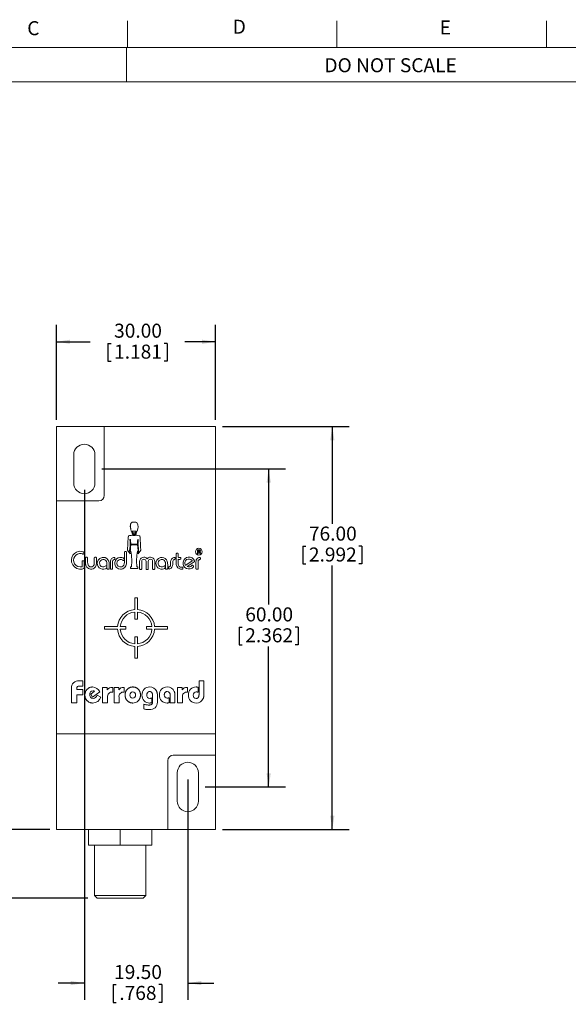
# Model space of a CAD drawing. Units: millimetres. Extents: x 6 to 418, y 7 to 291.
# Drawn here: x 109 to 212, y 105 to 291 of the extents above; entities that cross this region are included whole.
import ezdxf

# ---------------------------------------------------------------- set-up
doc = ezdxf.new("R2010")
doc.units = ezdxf.units.MM
doc.layers.add('FORMATE', color=8, linetype='Continuous', lineweight=15)
doc.layers.add('ROCKWELL', color=1, linetype='Continuous')
doc.styles.add('SLDTEXTSTYLE0', font='TXT', dxfattribs={"width": 0.605})
doc.styles.add('SLDTEXTSTYLE5', font='TXT', dxfattribs={"width": 0.5445})
doc.dimstyles.new('SLDDIMSTYLE0', dxfattribs={"dimtxt": 2.568319, "dimasz": 2.568319, "dimexe": 0, "dimexo": 0.0625, "dimgap": 0.64208, "dimtad": 0, "dimtih": 1, "dimtoh": 1, "dimzin": 4, "dimdsep": 46, "dimtxsty": 'SLDTEXTSTYLE0', "dimsah": 1, "dimcen": 0.09, "dimadec": 0, "dimazin": 0, "dimtfac": 1, "dimtofl": 0, "dimtmove": 0, "dimatfit": 3, "dimfxl": 1, "dimtolj": 1, "dimtzin": 12, "dimarcsym": 0})

# ---------------------------------------------------------------- blocks, each defined once
blk = doc.blocks.new('*D2')
at = {"layer": 'ROCKWELL', "color": 236}
for p, q in [((124.41, 206.43), (159.07, 206.43)), ((155.89, 206.43), (155.89, 180.85)), ((150.31, 176.61), (150.31, 173.25)), ((150.31, 176.61), (150.9, 176.61)), ((161.48, 176.61), (160.89, 176.61)), ((161.48, 176.61), (161.48, 173.25)), ((150.31, 173.25), (150.9, 173.25)), ((155.89, 146.43), (155.89, 172.96)), ((161.48, 173.25), (160.89, 173.25)), ((143.91, 146.43), (159.07, 146.43))]:
    blk.add_line(p, q, dxfattribs=at)
for points in [[(155.89, 206.43), (155.5, 203.86), (156.29, 203.86)], [(155.89, 146.43), (156.29, 149), (155.5, 149)]]:
    blk.add_solid(points, dxfattribs=at)
at = {"layer": 'ROCKWELL', "color": 236, "char_height": 2.646, "attachment_point": 1, "style": 'SLDTEXTSTYLE0'}
for s, insert in [('60.00', (151.48, 180.31)), ('2.362', (151.48, 176.37))]:
    blk.add_mtext(s, dxfattribs=dict(at, insert=insert))
blk = doc.blocks.new('*D3')
at = {"layer": 'ROCKWELL', "color": 236}
for p, q in [((147.16, 214.43), (171.07, 214.43)), ((167.89, 214.43), (167.89, 196.09)), ((162.31, 191.85), (162.31, 188.5)), ((162.31, 191.85), (162.9, 191.85)), ((173.48, 191.85), (172.89, 191.85)), ((173.48, 191.85), (173.48, 188.5)), ((162.31, 188.5), (162.9, 188.5)), ((167.89, 138.43), (167.89, 188.2)), ((173.48, 188.5), (172.89, 188.5)), ((147.16, 138.43), (171.07, 138.43))]:
    blk.add_line(p, q, dxfattribs=at)
for points in [[(167.89, 214.43), (167.5, 211.86), (168.29, 211.86)], [(167.89, 138.43), (168.29, 141), (167.5, 141)]]:
    blk.add_solid(points, dxfattribs=at)
at = {"layer": 'ROCKWELL', "color": 236, "char_height": 2.646, "attachment_point": 1, "style": 'SLDTEXTSTYLE0'}
for s, insert in [('76.00', (163.48, 195.56)), ('2.992', (163.48, 191.61))]:
    blk.add_mtext(s, dxfattribs=dict(at, insert=insert))
blk = doc.blocks.new('*D4')
at = {"layer": 'ROCKWELL', "color": 236}
for p, q in [((115.89, 215.7), (115.89, 233.6)), ((145.89, 215.7), (145.89, 233.6)), ((115.89, 230.43), (122.23, 230.43)), ((145.89, 230.43), (140.09, 230.43)), ((125.58, 230.13), (125.58, 226.78)), ((125.58, 230.13), (126.17, 230.13)), ((136.74, 230.13), (136.16, 230.13)), ((136.74, 230.13), (136.74, 226.78)), ((125.58, 226.78), (126.17, 226.78)), ((136.74, 226.78), (136.16, 226.78))]:
    blk.add_line(p, q, dxfattribs=at)
for points in [[(115.89, 230.43), (118.46, 230.03), (118.46, 230.82)], [(145.89, 230.43), (143.32, 230.82), (143.32, 230.03)]]:
    blk.add_solid(points, dxfattribs=at)
at = {"layer": 'ROCKWELL', "color": 236, "char_height": 2.646, "attachment_point": 1, "style": 'SLDTEXTSTYLE0'}
for s, insert in [('30.00', (126.75, 233.84)), ('1.181', (126.75, 229.89))]:
    blk.add_mtext(s, dxfattribs=dict(at, insert=insert))
blk = doc.blocks.new('*D5')
at = {"layer": 'ROCKWELL', "color": 236}
for p, q in [((121.14, 202.48), (121.14, 106.25)), ((140.64, 147.83), (140.64, 106.25)), ((121.14, 109.43), (116.2, 109.43)), ((126.56, 109.13), (126.56, 105.78)), ((126.56, 109.13), (127.14, 109.13)), ((135.76, 109.13), (135.18, 109.13)), ((135.76, 109.13), (135.76, 105.78)), ((140.64, 109.43), (145.58, 109.43)), ((126.56, 105.78), (127.14, 105.78)), ((135.76, 105.78), (135.18, 105.78))]:
    blk.add_line(p, q, dxfattribs=at)
for points in [[(121.14, 109.43), (118.57, 109.82), (118.57, 109.03)], [(140.64, 109.43), (143.21, 109.03), (143.21, 109.82)]]:
    blk.add_solid(points, dxfattribs=at)
at = {"layer": 'ROCKWELL', "color": 236, "char_height": 2.646, "attachment_point": 1, "style": 'SLDTEXTSTYLE0'}
for s, insert in [('19.50', (126.75, 112.84)), ('.768', (127.73, 108.89))]:
    blk.add_mtext(s, dxfattribs=dict(at, insert=insert))
blk = doc.blocks.new('*D6')
at = {"layer": 'ROCKWELL', "color": 236}
for p, q in [((99.89, 138.43), (99.89, 143.37)), ((114.62, 138.43), (96.72, 138.43)), ((95.29, 131.2), (95.29, 127.85)), ((95.29, 131.2), (95.88, 131.2)), ((104.5, 131.2), (103.91, 131.2)), ((104.5, 131.2), (104.5, 127.85)), ((95.29, 127.85), (95.88, 127.85)), ((104.5, 127.85), (103.91, 127.85)), ((121.78, 125.43), (96.72, 125.43)), ((99.89, 125.43), (99.89, 120.49))]:
    blk.add_line(p, q, dxfattribs=at)
for points in [[(99.89, 138.43), (100.29, 141), (99.5, 141)], [(99.89, 125.43), (99.5, 122.86), (100.29, 122.86)]]:
    blk.add_solid(points, dxfattribs=at)
at = {"layer": 'ROCKWELL', "color": 236, "char_height": 2.646, "attachment_point": 1, "style": 'SLDTEXTSTYLE0'}
for s, insert in [('13.00', (95.48, 134.91)), ('.512', (96.46, 130.96))]:
    blk.add_mtext(s, dxfattribs=dict(at, insert=insert))

msp = doc.modelspace()

# ---------------------------------------------------------------- linework, layer by layer
at = {"color": 7, "linetype": 'Continuous', "lineweight": 15}
for p, q in [((124.893, 214.428), (115.893, 214.428)), ((115.893, 214.428), (115.893, 200.428)), ((124.893, 214.428), (124.893, 201.428)), ((124.893, 214.428), (145.893, 214.428)), ((145.893, 156.428), (145.893, 214.428)), ((119.143, 203.753), (119.143, 209.103)), ((123.143, 209.103), (123.143, 203.753)), ((123.893, 200.428), (115.893, 200.428)), ((115.893, 156.428), (115.893, 200.428)), ((130.867, 196.402), (130.199, 196.402)), ((131.033, 196.298), (130.867, 196.402)), ((129.386, 193.649), (129.26, 191.125)), ((129.991, 194.712), (130.032, 194.712)), ((130.095, 193.962), (130.095, 193.931)), ((130.144, 194.293), (130.192, 194.142)), ((130.919, 194.716), (130.147, 194.716)), ((130.877, 194.15), (130.935, 194.314)), ((130.95, 193.962), (130.95, 193.931)), ((131.033, 194.712), (131.075, 194.712)), ((129.26, 191.125), (129.286, 191.125)), ((129.761, 190.436), (129.286, 191.125)), ((129.642, 191.125), (129.678, 191.125)), ((129.642, 191.125), (129.761, 190.436)), ((129.886, 190.921), (129.782, 190.921)), ((129.886, 190.921), (129.886, 190.874)), ((131.179, 190.921), (131.284, 190.921)), ((131.179, 190.921), (131.179, 190.874)), ((131.284, 190.436), (131.758, 191.125)), ((131.379, 191.125), (131.284, 190.436)), ((131.367, 191.125), (131.379, 191.125)), ((131.758, 191.125), (131.784, 191.125)), ((142.857, 191.186), (142.446, 191.186)), ((142.446, 191.186), (142.446, 190.414)), ((142.446, 190.414), (142.6, 190.414)), ((142.6, 191.057), (142.6, 190.851)), ((142.78, 191.057), (142.6, 191.057)), ((142.6, 190.851), (142.78, 190.851)), ((142.6, 190.414), (142.6, 190.723)), ((142.6, 190.723), (142.79, 190.723)), ((142.873, 190.658), (142.921, 190.414)), ((142.921, 190.414), (143.144, 190.414)), ((143.093, 190.455), (143.044, 190.704)), ((143.144, 190.43), (143.093, 190.455)), ((143.144, 190.414), (143.144, 190.43)), ((131.556, 187.589), (131.556, 188.978)), ((131.949, 187.589), (131.949, 188.978)), ((132.78, 187.589), (132.78, 188.978)), ((133.187, 187.589), (133.187, 188.978)), ((134.019, 187.589), (134.019, 188.978)), ((134.411, 187.589), (134.411, 188.978)), ((141.439, 189.067), (140.266, 188.292)), ((141.854, 188.922), (140.538, 188.022)), ((141.708, 188.14), (141.607, 188.225)), ((131.054, 187.621), (130.012, 187.621)), ((131.846, 187.486), (131.659, 187.486)), ((133.084, 187.486), (132.883, 187.486)), ((134.309, 187.486), (134.122, 187.486)), ((131.143, 182.116), (130.643, 182.116)), ((130.643, 179.919), (130.643, 182.116)), ((131.143, 179.919), (131.143, 182.116)), ((130.643, 179.417), (130.643, 178.116)), ((131.143, 179.417), (131.143, 178.116)), ((127.401, 176.678), (124.954, 176.678)), ((124.954, 176.178), (124.954, 176.678)), ((128.954, 176.678), (127.903, 176.678)), ((128.954, 176.178), (128.954, 176.678)), ((131.143, 178.116), (130.643, 178.116)), ((132.831, 176.178), (132.831, 176.678)), ((133.882, 176.678), (132.831, 176.678)), ((134.384, 176.678), (136.831, 176.678)), ((136.831, 176.178), (136.831, 176.678)), ((127.401, 176.178), (124.954, 176.178)), ((128.954, 176.178), (127.903, 176.178)), ((131.143, 174.739), (130.643, 174.739)), ((130.643, 174.739), (130.643, 173.438)), ((131.143, 174.739), (131.143, 173.438)), ((133.882, 176.178), (132.831, 176.178)), ((134.384, 176.178), (136.831, 176.178)), ((130.643, 172.937), (130.643, 170.739)), ((131.143, 172.937), (131.143, 170.739)), ((131.143, 170.739), (130.643, 170.739)), ((120.132, 166.43), (120.859, 166.43)), ((120.859, 165.457), (120.149, 165.457)), ((120.859, 166.43), (120.859, 165.457)), ((142.757, 163.828), (142.757, 166.43)), ((142.757, 166.43), (143.676, 166.43)), ((143.676, 166.43), (143.676, 164.014)), ((118.696, 162.321), (118.696, 165.066)), ((119.723, 165.06), (119.723, 164.808)), ((119.723, 164.808), (120.859, 164.808)), ((119.723, 163.835), (119.723, 162.321)), ((120.859, 163.835), (119.723, 163.835)), ((120.859, 164.808), (120.859, 163.835)), ((122.373, 163.939), (123.076, 164.49)), ((122.698, 163.396), (122.373, 163.939)), ((124.049, 164.38), (122.698, 163.396)), ((123.573, 163.727), (124.265, 163.39)), ((124.59, 165.186), (125.461, 165.186)), ((124.59, 162.321), (124.59, 165.186)), ((125.461, 165.186), (125.461, 164.758)), ((126.373, 165.186), (126.482, 165.186)), ((126.482, 164.321), (126.442, 164.321)), ((126.482, 165.186), (126.482, 164.321)), ((126.752, 165.186), (127.624, 165.186)), ((126.752, 162.321), (126.752, 165.186)), ((127.624, 165.186), (127.624, 164.758)), ((128.536, 165.186), (128.645, 165.186)), ((128.645, 164.321), (128.605, 164.321)), ((128.645, 165.186), (128.645, 164.321)), ((133.998, 162.587), (133.998, 163.704)), ((134.917, 163.508), (134.917, 162.436)), ((137.296, 162.321), (137.296, 163.734)), ((138.215, 163.546), (138.215, 162.321)), ((138.702, 165.186), (139.574, 165.186)), ((138.702, 162.321), (138.702, 165.186)), ((139.574, 165.186), (139.574, 164.758)), ((140.485, 165.186), (140.594, 165.186)), ((140.594, 164.321), (140.555, 164.321)), ((140.594, 165.186), (140.594, 164.321)), ((142.595, 165.249), (142.595, 164.298)), ((119.723, 162.321), (118.696, 162.321)), ((125.509, 162.321), (124.59, 162.321)), ((125.509, 163.399), (125.509, 162.321)), ((127.672, 162.321), (126.752, 162.321)), ((127.672, 163.399), (127.672, 162.321)), ((132.376, 161.154), (132.376, 162.05)), ((133.836, 163.219), (133.836, 162.311)), ((137.134, 163.269), (137.134, 162.327)), ((138.215, 162.321), (137.296, 162.321)), ((139.621, 162.321), (138.702, 162.321)), ((139.621, 163.399), (139.621, 162.321)), ((115.893, 156.428), (115.893, 138.428)), ((115.893, 156.428), (145.893, 156.428)), ((145.893, 152.428), (145.893, 156.428)), ((145.893, 152.428), (137.893, 152.428)), ((145.893, 138.428), (145.893, 152.428)), ((136.893, 151.428), (136.893, 138.428)), ((138.643, 149.103), (138.643, 143.753)), ((142.643, 143.753), (142.643, 149.103)), ((115.893, 138.428), (136.893, 138.428)), ((121.893, 135.428), (121.893, 138.428)), ((127.893, 135.428), (127.893, 138.428)), ((133.893, 135.428), (133.893, 138.428)), ((136.893, 138.428), (145.893, 138.428)), ((127.893, 135.428), (121.893, 135.428)), ((123.052, 135.428), (123.052, 125.928)), ((133.893, 135.428), (127.893, 135.428)), ((132.733, 125.928), (132.733, 135.428)), ((123.052, 125.928), (123.552, 125.428)), ((123.052, 125.928), (132.733, 125.928)), ((132.233, 125.428), (123.552, 125.428)), ((132.233, 125.428), (132.733, 125.928))]:
    msp.add_line(p, q, dxfattribs=at)
at = {"color": 7, "linetype": 'Continuous', "lineweight": 15, "flags": 128}
for points in [[(119.302, 188.551), (119.569, 188.234), (119.934, 188.022), (120.354, 187.94), (120.563, 187.962), (120.625, 187.969), (120.671, 187.976), (120.688, 187.985), (120.691, 187.989), (120.694, 187.994), (120.697, 188.002), (120.698, 188.066), (120.697, 188.129), (120.697, 188.232), (120.697, 188.417), (120.697, 188.749), (120.697, 188.89), (120.698, 188.926), (120.696, 188.968), (120.729, 189.047), (120.815, 189.093), (120.869, 189.094), (120.907, 189.094), (120.949, 189.094), (120.969, 189.094), (121, 189.093), (121.044, 189.08), (121.086, 189.045), (121.111, 188.996), (121.12, 188.957), (121.117, 188.916), (121.117, 188.74), (121.117, 188.601), (121.117, 188.353), (121.117, 187.911), (121.116, 187.78), (121.106, 187.727), (121.072, 187.676), (121.025, 187.638), (120.986, 187.621), (120.737, 187.551), (120.479, 187.522), (120.217, 187.53), (119.712, 187.666), (119.27, 187.944), (118.939, 188.343), (118.731, 188.82), (118.697, 189.289), (118.786, 189.742), (118.997, 190.155), (119.311, 190.498), (119.634, 190.709), (119.998, 190.848), (120.31, 190.89), (120.609, 190.875), (120.866, 190.821), (120.935, 190.807), (120.963, 190.791), (120.994, 190.761), (121.022, 190.723), (121.043, 190.656), (121.039, 190.609), (121.04, 190.568), (121.041, 190.506), (121.042, 190.494), (121.038, 190.471), (121.026, 190.438), (121.005, 190.404), (120.974, 190.38), (120.93, 190.367), (120.892, 190.371), (120.867, 190.379), (120.853, 190.384), (120.795, 190.405), (120.569, 190.458), (120.208, 190.455), (119.868, 190.362), (119.557, 190.174), (119.327, 189.903), (119.177, 189.583), (119.115, 189.233), (119.153, 188.876), (119.302, 188.551)], [(121.914, 188.166), (122.031, 188.067), (122.168, 187.984), (122.333, 187.948), (122.481, 187.954), (122.641, 187.989), (122.772, 188.08), (122.881, 188.197), (122.966, 188.324), (123, 188.51), (123.013, 188.696), (123.011, 189.009), (123.012, 189.363), (123.011, 189.539), (123.01, 189.63), (123.021, 189.671), (123.049, 189.721), (123.096, 189.752), (123.143, 189.762), (123.202, 189.762), (123.262, 189.763), (123.29, 189.764), (123.347, 189.751), (123.38, 189.733), (123.406, 189.705), (123.423, 189.671), (123.431, 189.64), (123.432, 189.524), (123.432, 189.413), (123.432, 189.239), (123.432, 188.927), (123.432, 188.612), (123.387, 188.282), (123.239, 187.983), (123.006, 187.736), (122.792, 187.609), (122.551, 187.548), (122.293, 187.534), (121.926, 187.646), (121.627, 187.88), (121.426, 188.248), (121.365, 188.658), (121.366, 189.281), (121.366, 189.517), (121.367, 189.578), (121.366, 189.636), (121.372, 189.667), (121.386, 189.702), (121.411, 189.731), (121.445, 189.75), (121.489, 189.762), (121.515, 189.765), (121.531, 189.763), (121.587, 189.76), (121.667, 189.758), (121.699, 189.742), (121.731, 189.715), (121.752, 189.68), (121.76, 189.645), (121.76, 189.581), (121.76, 189.345), (121.761, 188.925), (121.769, 188.516), (121.914, 188.166)], [(123.741, 189.22), (124.067, 189.545), (124.484, 189.732), (124.797, 189.751), (125.09, 189.693), (125.359, 189.529), (125.586, 189.31), (125.749, 189.045), (125.813, 188.748), (125.824, 188.306), (125.823, 187.87), (125.823, 187.724), (125.823, 187.651), (125.822, 187.629), (125.815, 187.602), (125.799, 187.576), (125.763, 187.543), (125.725, 187.521), (125.653, 187.517), (125.598, 187.516), (125.57, 187.517), (125.545, 187.516), (125.494, 187.523), (125.438, 187.566), (125.405, 187.622), (125.4, 187.662), (125.404, 187.691), (125.403, 187.773), (125.403, 187.936), (125.403, 188.263), (125.404, 188.52), (125.381, 188.77), (125.313, 188.983), (125.191, 189.15), (125.027, 189.266), (124.889, 189.319), (124.727, 189.359), (124.595, 189.34), (124.441, 189.3), (124.23, 189.183), (124.078, 188.977), (124.012, 188.722), (124.026, 188.456), (124.137, 188.22), (124.333, 188.044), (124.575, 187.958), (124.837, 187.97), (125.082, 188.062), (125.172, 188.125), (125.186, 188.134), (125.198, 188.143), (125.226, 188.154), (125.262, 188.154), (125.293, 188.145), (125.314, 188.13), (125.34, 188.098), (125.358, 188.065), (125.361, 187.995), (125.36, 187.941), (125.361, 187.856), (125.358, 187.806), (125.335, 187.745), (125.292, 187.694), (125.246, 187.669), (125.114, 187.609), (124.815, 187.535), (124.505, 187.541), (124.203, 187.632), (123.955, 187.804), (123.765, 188.047), (123.627, 188.328), (123.58, 188.63), (123.624, 188.936), (123.741, 189.22)], [(126.046, 188.928), (126.064, 189.112), (126.106, 189.295), (126.188, 189.425), (126.284, 189.542), (126.387, 189.614), (126.486, 189.68), (126.618, 189.727), (126.732, 189.748), (126.765, 189.749), (126.803, 189.742), (126.838, 189.719), (126.861, 189.683), (126.875, 189.646), (126.88, 189.62), (126.878, 189.537), (126.878, 189.492), (126.86, 189.412), (126.801, 189.362), (126.772, 189.352), (126.744, 189.343), (126.639, 189.296), (126.553, 189.231), (126.488, 189.144), (126.472, 189.03), (126.466, 188.518), (126.466, 187.899), (126.466, 187.783), (126.466, 187.667), (126.467, 187.639), (126.459, 187.604), (126.432, 187.564), (126.404, 187.538), (126.374, 187.522), (126.346, 187.517), (126.322, 187.517), (126.206, 187.517), (126.182, 187.514), (126.147, 187.522), (126.098, 187.547), (126.062, 187.589), (126.045, 187.67), (126.047, 187.707), (126.046, 187.883), (126.046, 188.231), (126.047, 188.58), (126.046, 188.928)], [(127.526, 189.185), (127.415, 189.07), (127.317, 188.92), (127.269, 188.649), (127.293, 188.473), (127.34, 188.32), (127.523, 188.115), (127.836, 187.961), (128.193, 187.974), (128.415, 188.101), (128.584, 188.3), (128.671, 188.548), (128.696, 188.813), (128.695, 189.966), (128.695, 190.395), (128.695, 190.583), (128.695, 190.657), (128.7, 190.751), (128.719, 190.788), (128.751, 190.82), (128.791, 190.837), (128.822, 190.844), (128.886, 190.842), (128.949, 190.843), (128.974, 190.841), (129.01, 190.833), (129.045, 190.812), (129.072, 190.779), (129.089, 190.665), (129.09, 190.582), (129.089, 190.458), (129.09, 190.234), (129.09, 189.834), (129.09, 188.926), (129.091, 188.546), (128.969, 188.146), (128.847, 187.967), (128.686, 187.792), (128.545, 187.694), (128.389, 187.595), (128.167, 187.541), (127.94, 187.524), (127.595, 187.581), (127.386, 187.696), (127.208, 187.82), (127.076, 187.957), (126.988, 188.118), (126.866, 188.455), (126.865, 188.812), (126.999, 189.155), (127.198, 189.456), (127.489, 189.658), (127.842, 189.752), (128.201, 189.727), (128.436, 189.651), (128.541, 189.599), (128.59, 189.551), (128.621, 189.489), (128.627, 189.434), (128.627, 189.326), (128.626, 189.283), (128.629, 189.242), (128.625, 189.224), (128.616, 189.197), (128.602, 189.172), (128.582, 189.154), (128.53, 189.129), (128.465, 189.141), (128.452, 189.147), (128.444, 189.152), (128.441, 189.155), (128.439, 189.157), (128.438, 189.16), (128.429, 189.171), (128.413, 189.182), (128.391, 189.199), (128.284, 189.282), (128.171, 189.32), (127.966, 189.36), (127.842, 189.332), (127.712, 189.293), (127.526, 189.185)], [(134.774, 189.22), (135.1, 189.545), (135.517, 189.732), (135.83, 189.751), (136.124, 189.692), (136.393, 189.529), (136.62, 189.307), (136.783, 189.043), (136.846, 188.746), (136.857, 188.303), (136.856, 187.867), (136.856, 187.721), (136.856, 187.647), (136.853, 187.623), (136.844, 187.595), (136.827, 187.569), (136.789, 187.538), (136.751, 187.519), (136.683, 187.517), (136.627, 187.516), (136.574, 187.516), (136.551, 187.518), (136.519, 187.526), (136.489, 187.545), (136.465, 187.572), (136.437, 187.694), (136.436, 187.776), (136.436, 187.858), (136.436, 187.94), (136.436, 188.267), (136.437, 188.523), (136.413, 188.774), (136.343, 188.986), (136.221, 189.153), (136.057, 189.268), (135.917, 189.32), (135.757, 189.359), (135.623, 189.339), (135.47, 189.298), (135.259, 189.18), (135.111, 188.978), (135.026, 188.715), (135.051, 188.462), (135.168, 188.223), (135.363, 188.046), (135.605, 187.959), (135.867, 187.969), (136.113, 188.061), (136.192, 188.116), (136.212, 188.13), (136.216, 188.135), (136.221, 188.141), (136.231, 188.147), (136.261, 188.153), (136.302, 188.154), (136.333, 188.141), (136.356, 188.12), (136.388, 188.072), (136.394, 187.998), (136.393, 187.943), (136.393, 187.858), (136.391, 187.81), (136.37, 187.749), (136.328, 187.697), (136.281, 187.67), (136.149, 187.61), (135.85, 187.535), (135.539, 187.541), (135.237, 187.632), (134.989, 187.803), (134.798, 188.046), (134.66, 188.327), (134.613, 188.629), (134.656, 188.935), (134.774, 189.22)], [(137.935, 189.269), (137.861, 189.164), (137.817, 189.022), (137.808, 188.877), (137.808, 188.384), (137.783, 188.129), (137.664, 187.876), (137.482, 187.686), (137.226, 187.574), (137.146, 187.559), (137.125, 187.556), (137.081, 187.554), (137.045, 187.567), (137.01, 187.591), (136.986, 187.623), (136.976, 187.712), (136.976, 187.775), (136.976, 187.797), (136.977, 187.828), (136.985, 187.873), (137.025, 187.923), (137.092, 187.952), (137.136, 187.965), (137.209, 187.99), (137.286, 188.036), (137.36, 188.141), (137.404, 188.283), (137.413, 188.428), (137.413, 188.921), (137.439, 189.176), (137.557, 189.429), (137.739, 189.619), (137.995, 189.731), (138.076, 189.745), (138.096, 189.749), (138.14, 189.75), (138.177, 189.738), (138.211, 189.714), (138.235, 189.682), (138.245, 189.593), (138.245, 189.53), (138.245, 189.508), (138.245, 189.477), (138.236, 189.431), (138.196, 189.382), (138.129, 189.353), (138.086, 189.339), (138.012, 189.315), (137.935, 189.269)], [(139.134, 189.754), (139.203, 189.749), (139.244, 189.739), (139.284, 189.715), (139.301, 189.691), (139.312, 189.664), (139.317, 189.642), (139.318, 189.627), (139.317, 189.582), (139.317, 189.514), (139.317, 189.495), (139.311, 189.462), (139.292, 189.424), (139.259, 189.398), (139.146, 189.377), (139.075, 189.377), (138.959, 189.377), (138.87, 189.376), (138.864, 189.376), (138.861, 189.377), (138.859, 189.378), (138.859, 189.378), (138.858, 189.379), (138.858, 189.379), (138.858, 189.378), (138.858, 189.378), (138.858, 189.378), (138.858, 189.378), (138.858, 189.378), (138.856, 189.373), (138.829, 189.263), (138.827, 189.176), (138.828, 189.025), (138.828, 188.748), (138.835, 188.483), (138.877, 188.285), (139.04, 188.05), (139.223, 187.924), (139.362, 187.896), (139.424, 187.885), (139.468, 187.882), (139.527, 187.898), (139.576, 187.911), (139.586, 187.916), (139.6, 187.919), (139.622, 187.915), (139.649, 187.903), (139.674, 187.886), (139.69, 187.869), (139.698, 187.851), (139.702, 187.787), (139.702, 187.718), (139.702, 187.647), (139.701, 187.628), (139.696, 187.602), (139.686, 187.572), (139.663, 187.543), (139.592, 187.518), (139.553, 187.511), (139.511, 187.506), (139.246, 187.541), (138.989, 187.623), (138.78, 187.763), (138.565, 188.07), (138.465, 188.427), (138.451, 188.709), (138.451, 188.988), (138.451, 189.965), (138.451, 190.244), (138.451, 190.381), (138.451, 190.401), (138.453, 190.432), (138.468, 190.467), (138.497, 190.5), (138.546, 190.523), (138.584, 190.526), (138.605, 190.525), (138.698, 190.525), (138.722, 190.525), (138.751, 190.518), (138.783, 190.499), (138.81, 190.47), (138.823, 190.435), (138.828, 190.405), (138.828, 190.281), (138.828, 190.157), (138.828, 190.033), (138.827, 189.879), (138.834, 189.82), (138.851, 189.769), (138.856, 189.762), (138.861, 189.756), (138.865, 189.754), (138.874, 189.753), (138.887, 189.754), (139.011, 189.754), (139.134, 189.754)], [(142.59, 189.661), (142.731, 189.722), (142.834, 189.742), (142.848, 189.747), (142.875, 189.75), (142.923, 189.744), (142.964, 189.726), (142.995, 189.691), (143.007, 189.665), (143.012, 189.643), (143.011, 189.628), (143.012, 189.572), (143.011, 189.512), (143.011, 189.489), (143.009, 189.46), (142.997, 189.421), (142.96, 189.375), (142.908, 189.353), (142.871, 189.341), (142.778, 189.3), (142.699, 189.247), (142.656, 189.193), (142.626, 189.155), (142.622, 189.145), (142.618, 189.125), (142.612, 189.081), (142.6, 188.627), (142.6, 188.163), (142.6, 187.699), (142.6, 187.676), (142.599, 187.639), (142.584, 187.587), (142.551, 187.549), (142.51, 187.524), (142.476, 187.515), (142.449, 187.517), (142.333, 187.517), (142.307, 187.515), (142.274, 187.522), (142.232, 187.546), (142.205, 187.573), (142.188, 187.603), (142.181, 187.633), (142.18, 187.658), (142.18, 187.775), (142.18, 187.89), (142.18, 188.819), (142.195, 189.089), (142.241, 189.305), (142.324, 189.428), (142.413, 189.536), (142.59, 189.661)]]:
    msp.add_lwpolyline(points, dxfattribs=at)
at = {"color": 7, "linetype": 'Continuous', "lineweight": 15}
msp.add_circle((142.728, 190.816), 0.643, dxfattribs=at)
for centre, radius, start, end in [((121.143, 209.103), 2, 0, 180), ((121.143, 203.753), 2, 180, 0), ((123.893, 201.428), 1, 270, 0), ((129.66, 195.468), 1.604, 331.88029, 31.13246), ((130.533, 194.755), 0.502, 184.82801, 355.17199), ((130.522, 194.923), 1.052, 246.02583, 293.97417), ((130.533, 194.559), 0.471, 214.32927, 328.63213), ((130.533, 194.755), 0.388, 185.67132, 354.32868), ((130.533, 194.299), 0.375, 204.76417, 336.47065), ((120.996, 189.036), 9.078, 353.25303, 11.68121), ((140.07, 189.036), 9.078, 168.31879, 186.74697), ((132.364, 188.978), 0.808, 39.98735, 180), ((133.603, 188.978), 0.808, 0, 140.01265), ((140.853, 188.68), 1.123, 20.79698, 320.25669), ((142.787, 190.954), 0.103, 265.9624, 94.0376), ((142.79, 190.637), 0.0857, 14.03624, 90), ((142.857, 190.968), 0.218, 310.62169, 90), ((143.003, 190.773), 0.0255, 142.09886, 240.06173), ((143.002, 190.696), 0.0429, 11.15726, 59.67636), ((130.006, 187.795), 0.175, 88.06657, 271.93343), ((131.06, 187.795), 0.175, 268.06657, 91.93343), ((132.364, 188.978), 0.416, 0, 180), ((133.603, 188.978), 0.416, 0, 180), ((140.853, 188.68), 0.77, 38.64946, 208.20016), ((140.23, 188.346), 0.0643, 208.20016, 303.42481), ((140.542, 188.017), 0.00643, 124.37444, 245.34443), ((140.843, 188.673), 0.729, 245.34443, 321.0437), ((141.514, 188.132), 0.133, 45, 141.0437), ((141.404, 189.121), 0.0643, 303.42481, 38.64946), ((141.614, 188.047), 0.133, 320.25669, 45), ((141.779, 189.031), 0.133, 304.37444, 20.79698), ((131.659, 187.589), 0.103, 180, 270), ((131.846, 187.589), 0.103, 270, 0), ((132.883, 187.589), 0.103, 180, 270), ((133.084, 187.589), 0.103, 270, 0), ((134.122, 187.589), 0.103, 180, 270), ((134.309, 187.589), 0.103, 270, 0), ((130.893, 176.428), 3.5, 94.09604, 175.90396), ((130.893, 176.428), 3, 94.78019, 175.21981), ((130.893, 176.428), 3.5, 4.09604, 85.90396), ((130.893, 176.428), 3, 4.78019, 85.21981), ((130.893, 176.428), 3.5, 184.09604, 265.90396), ((130.893, 176.428), 3, 184.78019, 265.21981), ((130.893, 176.428), 3.5, 274.09604, 355.90396), ((130.893, 176.428), 3, 274.78019, 355.21981), ((119.967, 165.166), 1.275, 82.57143, 184.49097), ((120.097, 165.086), 0.375, 81.98643, 184.01519), ((122.756, 163.8), 1.519, 135.74571, 180.62038), ((122.822, 163.799), 0.669, 174.22174, 265.68716), ((122.83, 163.919), 0.675, 95.01864, 184.49662), ((122.659, 163.783), 1.512, 23.25266, 88.85925), ((122.714, 164.047), 0.917, 273.58776, 339.55078), ((126.261, 164.241), 0.952, 83.2399, 147.09585), ((126.322, 163.51), 0.82, 81.52963, 187.79234), ((128.424, 164.241), 0.952, 83.23991, 147.09584), ((128.484, 163.51), 0.82, 81.52964, 187.79232), ((130.289, 163.749), 0.563, 176.73456, 267.36563), ((130.293, 163.809), 0.567, 93.02863, 182.87118), ((130.242, 163.81), 0.566, 357.07631, 87.91508), ((130.237, 163.757), 0.571, 272.58698, 2.42163), ((133.428, 163.7), 1.433, 176.87189, 270.30655), ((133.442, 163.848), 1.447, 89.17933, 182.7682), ((133.481, 163.703), 0.571, 171.79957, 269.25612), ((133.482, 163.872), 1.422, 23.35427, 90.76255), ((136.731, 163.857), 1.438, 88.92846, 183.05547), ((136.73, 163.703), 1.436, 176.9068, 270.41051), ((136.767, 163.742), 0.556, 172.87968, 270.57938), ((136.729, 163.851), 0.579, 348.36267, 89.59922), ((136.782, 163.863), 1.432, 24.42193, 90.96647), ((140.373, 164.241), 0.952, 83.2399, 147.09585), ((140.434, 163.51), 0.82, 81.52961, 187.79239), ((142.184, 163.865), 1.43, 89.29133, 183.39134), ((142.196, 163.708), 1.441, 177.10273, 270.91336), ((142.217, 163.678), 0.547, 172.08179, 269.49154), ((142.231, 163.817), 0.559, 89.73156, 186.50082), ((122.674, 163.955), 1.688, 270.72234, 340.46963), ((130.274, 163.686), 1.419, 269.70269, 316.37801), ((133.555, 162.378), 1.363, 263.7045, 2.45734), ((142.241, 163.702), 1.436, 269.11629, 335.44323), ((137.893, 151.428), 1, 90, 180), ((140.643, 149.103), 2, 0, 180), ((140.643, 143.753), 2, 180, 0)]:
    msp.add_arc(centre, radius, start, end, dxfattribs=at)
for points, knots in [([(129.991, 194.712), (129.97, 194.796), (129.949, 194.879), (129.928, 194.963), (129.924, 194.979), (129.915, 195.013), (129.903, 195.063), (129.895, 195.097), (129.891, 195.114), (129.881, 195.159), (129.871, 195.204), (129.86, 195.25), (129.857, 195.264), (129.85, 195.293), (129.841, 195.336), (129.837, 195.365), (129.834, 195.38), (129.827, 195.422), (129.82, 195.463), (129.813, 195.505), (129.811, 195.518), (129.807, 195.543), (129.804, 195.582), (129.807, 195.607), (129.808, 195.62), (129.811, 195.655), (129.815, 195.689), (129.818, 195.724), (129.819, 195.734), (129.822, 195.755), (129.825, 195.787), (129.828, 195.808), (129.829, 195.818), (129.832, 195.846), (129.836, 195.874), (129.839, 195.901), (129.84, 195.91), (129.843, 195.928), (129.848, 195.954), (129.853, 195.971), (129.855, 195.98), (129.862, 196.004), (129.869, 196.028), (129.876, 196.053), (129.879, 196.063), (129.885, 196.085), (129.904, 196.114), (129.916, 196.132), (129.923, 196.141), (129.947, 196.176), (129.971, 196.211), (129.996, 196.246), (130.003, 196.256), (130.017, 196.276), (130.043, 196.304), (130.064, 196.317), (130.074, 196.324), (130.116, 196.35), (130.157, 196.376), (130.199, 196.402)], [0, 0, 0, 0, 0.1392891, 0.1392891, 0.1392891, 0.1672859, 0.1952826, 0.2232794, 0.2232794, 0.2232794, 0.2984076, 0.2984076, 0.2984076, 0.3223341, 0.3462606, 0.3701871, 0.3701871, 0.3701871, 0.4386857, 0.4386857, 0.4386857, 0.4593519, 0.4800182, 0.5006845, 0.5006845, 0.5006845, 0.5572696, 0.5572696, 0.5572696, 0.5742665, 0.5912634, 0.6082603, 0.6082603, 0.6082603, 0.6536645, 0.6536645, 0.6536645, 0.6680211, 0.6823777, 0.6967343, 0.6967343, 0.6967343, 0.7377244, 0.7377244, 0.7377244, 0.755775, 0.7738256, 0.7918762, 0.7918762, 0.7918762, 0.8606043, 0.8606043, 0.8606043, 0.8805108, 0.9004174, 0.920324, 0.920324, 0.920324, 1, 1, 1, 1]), ([(130.095, 193.931), (129.892, 193.895), (129.69, 193.859), (129.487, 193.823), (129.481, 193.821), (129.467, 193.819), (129.448, 193.796), (129.448, 193.782), (129.448, 193.776), (129.448, 193.741), (129.448, 193.707), (129.448, 193.672), (129.448, 193.669), (129.448, 193.664), (129.44, 193.655), (129.435, 193.655), (129.433, 193.654), (129.417, 193.652), (129.401, 193.651), (129.386, 193.649)], [0, 0, 0, 0, 0.7236238, 0.7236238, 0.7236238, 0.7474995, 0.7713751, 0.7952508, 0.7952508, 0.7952508, 0.9168968, 0.9168968, 0.9168968, 0.9261176, 0.9353385, 0.9445594, 0.9445594, 0.9445594, 1, 1, 1, 1]), ([(131.784, 191.125), (131.743, 191.945), (131.702, 192.766), (131.661, 193.586), (131.661, 193.594), (131.66, 193.61), (131.632, 193.632), (131.616, 193.634), (131.608, 193.635), (131.604, 193.636), (131.601, 193.637), (131.597, 193.637), (131.593, 193.638), (131.586, 193.639), (131.576, 193.651), (131.576, 193.658), (131.576, 193.662), (131.576, 193.698), (131.576, 193.735), (131.576, 193.772), (131.576, 193.779), (131.576, 193.794), (131.555, 193.819), (131.54, 193.822), (131.533, 193.823), (131.338, 193.859), (131.144, 193.895), (130.95, 193.931)], [0, 0, 0, 0, 0.7354404, 0.7354404, 0.7354404, 0.742645, 0.7498496, 0.7570542, 0.7570542, 0.7570542, 0.7606058, 0.7606058, 0.7606058, 0.7637881, 0.7669705, 0.7701528, 0.7701528, 0.7701528, 0.8030519, 0.8030519, 0.8030519, 0.809748, 0.8164442, 0.8231403, 0.8231403, 0.8231403, 1, 1, 1, 1]), ([(131.367, 191.125), (131.336, 191.401), (131.305, 191.678), (131.273, 191.954), (131.267, 192.009), (131.255, 192.118), (131.246, 192.284), (131.254, 192.394), (131.258, 192.449), (131.273, 192.66), (131.288, 192.87), (131.303, 193.08), (131.303, 193.084), (131.304, 193.092), (131.29, 193.106), (131.282, 193.106), (131.279, 193.106), (131.261, 193.106), (131.244, 193.106), (131.226, 193.106), (131.222, 193.106), (131.214, 193.106), (131.2, 193.093), (131.199, 193.084), (131.199, 193.08), (131.186, 192.814), (131.174, 192.548), (131.161, 192.282), (131.161, 192.272), (131.16, 192.251), (131.114, 192.23), (131.093, 192.23), (131.083, 192.23), (130.709, 192.23), (130.336, 192.23), (129.962, 192.23), (129.951, 192.23), (129.931, 192.23), (129.885, 192.251), (129.884, 192.272), (129.884, 192.282), (129.871, 192.548), (129.858, 192.814), (129.846, 193.08), (129.846, 193.084), (129.845, 193.093), (129.831, 193.106), (129.823, 193.106), (129.818, 193.106), (129.801, 193.106), (129.784, 193.106), (129.766, 193.106), (129.762, 193.106), (129.754, 193.106), (129.741, 193.092), (129.742, 193.084), (129.742, 193.08), (129.757, 192.87), (129.772, 192.66), (129.787, 192.449), (129.791, 192.394), (129.799, 192.284), (129.79, 192.118), (129.778, 192.009), (129.771, 191.954), (129.74, 191.678), (129.709, 191.401), (129.678, 191.125)], [0, 0, 0, 0, 0.1178054, 0.1178054, 0.1178054, 0.1411308, 0.1644562, 0.1877816, 0.1877816, 0.1877816, 0.2771025, 0.2771025, 0.2771025, 0.2787753, 0.2804481, 0.2821208, 0.2821208, 0.2821208, 0.2894851, 0.2894851, 0.2894851, 0.2912617, 0.2930382, 0.2948148, 0.2948148, 0.2948148, 0.4076095, 0.4076095, 0.4076095, 0.4120225, 0.4164356, 0.4208487, 0.4208487, 0.4208487, 0.5791516, 0.5791516, 0.5791516, 0.5835646, 0.5879777, 0.5923907, 0.5923907, 0.5923907, 0.7051854, 0.7051854, 0.7051854, 0.706962, 0.7087385, 0.7105151, 0.7105151, 0.7105151, 0.7178794, 0.7178794, 0.7178794, 0.7195522, 0.721225, 0.7228978, 0.7228978, 0.7228978, 0.8122187, 0.8122187, 0.8122187, 0.8355441, 0.8588695, 0.882195, 0.882195, 0.882195, 1, 1, 1, 1]), ([(130.533, 192.11), (130.35, 192.11), (130.168, 192.11), (129.985, 192.11), (129.973, 192.11), (129.948, 192.11), (129.904, 192.075), (129.901, 192.051), (129.9, 192.038), (129.861, 191.666), (129.821, 191.293), (129.782, 190.921)], [0.52381752, 0.52381752, 0.52381752, 0.52381752, 0.67010898, 0.67010898, 0.67010898, 0.68004753, 0.68998608, 0.69992462, 0.69992462, 0.69992462, 1, 1, 1, 1]), ([(130.533, 192.11), (130.715, 192.11), (130.898, 192.11), (131.081, 192.11), (131.093, 192.11), (131.118, 192.11), (131.162, 192.075), (131.165, 192.051), (131.166, 192.038), (131.205, 191.666), (131.245, 191.293), (131.284, 190.921)], [0.52381752, 0.52381752, 0.52381752, 0.52381752, 0.67010898, 0.67010898, 0.67010898, 0.68004753, 0.68998608, 0.69992462, 0.69992462, 0.69992462, 1, 1, 1, 1]), ([(142.983, 190.789), (142.984, 190.789), (142.984, 190.79), (142.985, 190.79), (142.989, 190.794), (142.994, 190.798), (142.999, 190.802)], [0.338547812, 0.338547812, 0.338547812, 0.338547812, 0.341316071, 0.341316071, 0.341316071, 0.368805675, 0.368805675, 0.368805675, 0.368805675]), ([(143.023, 190.733), (143.022, 190.733), (143.022, 190.733), (143.021, 190.734), (143.011, 190.74), (143.001, 190.745), (142.99, 190.751)], [0.219778394, 0.219778394, 0.219778394, 0.219778394, 0.223522164, 0.223522164, 0.223522164, 0.275048225, 0.275048225, 0.275048225, 0.275048225]), ([(121.67, 162.708), (121.636, 162.745), (121.568, 162.818), (121.481, 162.939), (121.407, 163.066), (121.345, 163.2), (121.297, 163.34), (121.263, 163.484), (121.241, 163.632), (121.238, 163.732), (121.237, 163.783)], [0, 0, 0, 0, 0.1268901, 0.2515577, 0.3751491, 0.4988406, 0.6229011, 0.7463228, 0.8719529, 1, 1, 1, 1]), ([(121.668, 164.86), (121.703, 164.893), (121.771, 164.96), (121.885, 165.047), (122.007, 165.122), (122.134, 165.185), (122.268, 165.233), (122.405, 165.269), (122.546, 165.291), (122.642, 165.293), (122.69, 165.295)], [0, 0, 0, 0, 0.1268232, 0.2520157, 0.3763903, 0.5009501, 0.6256221, 0.749588, 0.8739362, 1, 1, 1, 1]), ([(123.076, 164.49), (123.052, 164.506), (123.006, 164.537), (122.93, 164.568), (122.851, 164.589), (122.798, 164.591), (122.771, 164.592)], [0, 0, 0, 0, 0.2590755, 0.5083611, 0.7536295, 1, 1, 1, 1]), ([(128.807, 163.781), (128.808, 163.831), (128.811, 163.93), (128.833, 164.077), (128.866, 164.22), (128.915, 164.359), (128.976, 164.492), (129.052, 164.62), (129.138, 164.742), (129.206, 164.817), (129.24, 164.854)], [0, 0, 0, 0, 0.1268147, 0.2512219, 0.3748265, 0.4977261, 0.6216009, 0.7453753, 0.8713826, 1, 1, 1, 1]), ([(129.24, 162.707), (129.206, 162.745), (129.139, 162.82), (129.051, 162.942), (128.977, 163.07), (128.915, 163.203), (128.866, 163.341), (128.833, 163.484), (128.811, 163.631), (128.808, 163.73), (128.807, 163.781)], [0, 0, 0, 0, 0.1291633, 0.2546015, 0.3789995, 0.5022375, 0.6251462, 0.7487597, 0.873176, 1, 1, 1, 1]), ([(129.24, 164.854), (129.276, 164.889), (129.345, 164.957), (129.461, 165.044), (129.582, 165.12), (129.711, 165.182), (129.844, 165.233), (129.983, 165.268), (130.124, 165.291), (130.219, 165.293), (130.267, 165.295)], [0, 0, 0, 0, 0.1281658, 0.2542455, 0.3782828, 0.5027783, 0.6269794, 0.7509357, 0.8746709, 1, 1, 1, 1]), ([(130.267, 165.295), (130.316, 165.293), (130.413, 165.291), (130.556, 165.268), (130.696, 165.233), (130.83, 165.183), (130.96, 165.12), (131.083, 165.045), (131.198, 164.957), (131.267, 164.889), (131.302, 164.854)], [0, 0, 0, 0, 0.1266143, 0.2516227, 0.3753914, 0.5000659, 0.6243195, 0.7487042, 0.8732929, 1, 1, 1, 1]), ([(131.302, 164.854), (131.335, 164.818), (131.402, 164.745), (131.487, 164.625), (131.561, 164.498), (131.621, 164.364), (131.668, 164.225), (131.702, 164.08), (131.723, 163.932), (131.726, 163.831), (131.727, 163.781)], [0, 0, 0, 0, 0.12538546, 0.24914022, 0.37286824, 0.49646451, 0.62079183, 0.74540343, 0.8714389, 1, 1, 1, 1]), ([(131.727, 163.781), (131.726, 163.73), (131.723, 163.629), (131.702, 163.481), (131.668, 163.337), (131.621, 163.197), (131.561, 163.063), (131.487, 162.936), (131.402, 162.816), (131.335, 162.743), (131.302, 162.707)], [0, 0, 0, 0, 0.1285611, 0.2545966, 0.3792082, 0.5035355, 0.6271318, 0.7508598, 0.8746145, 1, 1, 1, 1]), ([(133.438, 164.429), (133.42, 164.429), (133.382, 164.428), (133.328, 164.42), (133.276, 164.405), (133.228, 164.385), (133.181, 164.361), (133.138, 164.33), (133.098, 164.293), (133.047, 164.237), (132.994, 164.156), (132.949, 164.044), (132.921, 163.918), (132.918, 163.83), (132.916, 163.784)], [0, 0, 0, 0, 0.0608742, 0.1196693, 0.1771465, 0.2329363, 0.289372, 0.3465619, 0.404382, 0.4647671, 0.5886253, 0.7160507, 0.8517148, 1, 1, 1, 1]), ([(133.998, 163.704), (133.997, 163.733), (133.996, 163.79), (133.991, 163.872), (133.98, 163.949), (133.963, 164.02), (133.944, 164.086), (133.92, 164.146), (133.891, 164.2), (133.858, 164.248), (133.82, 164.291), (133.779, 164.328), (133.733, 164.36), (133.682, 164.385), (133.627, 164.406), (133.568, 164.42), (133.505, 164.428), (133.461, 164.429), (133.438, 164.429)], [0, 0, 0, 0, 0.0840974, 0.1635119, 0.2370132, 0.3066249, 0.3715807, 0.433572, 0.491437, 0.5472618, 0.6010968, 0.6543276, 0.7072384, 0.7614603, 0.8167087, 0.8749338, 0.9352912, 1, 1, 1, 1]), ([(134.788, 164.436), (134.799, 164.41), (134.821, 164.358), (134.848, 164.275), (134.871, 164.188), (134.885, 164.112), (134.894, 164.045), (134.901, 163.989), (134.905, 163.925), (134.91, 163.855), (134.913, 163.778), (134.916, 163.694), (134.916, 163.603), (134.917, 163.54), (134.917, 163.508)], [0, 0, 0, 0, 0.0898227, 0.1811457, 0.2763473, 0.3745496, 0.4277829, 0.4881117, 0.5553819, 0.629725, 0.7120579, 0.8006124, 0.897177, 1, 1, 1, 1]), ([(136.733, 164.429), (136.697, 164.427), (136.625, 164.423), (136.523, 164.391), (136.433, 164.335), (136.354, 164.26), (136.292, 164.168), (136.247, 164.06), (136.22, 163.94), (136.216, 163.855), (136.215, 163.811)], [0, 0, 0, 0, 0.12196357, 0.23651744, 0.35131069, 0.47015839, 0.59314659, 0.71903413, 0.85400846, 1, 1, 1, 1]), ([(138.086, 164.455), (138.097, 164.429), (138.12, 164.378), (138.146, 164.296), (138.169, 164.211), (138.183, 164.137), (138.192, 164.072), (138.199, 164.016), (138.204, 163.954), (138.208, 163.885), (138.211, 163.81), (138.214, 163.728), (138.214, 163.639), (138.215, 163.578), (138.215, 163.546)], [0, 0, 0, 0, 0.0899907, 0.1823334, 0.2768552, 0.3752914, 0.4287199, 0.4884826, 0.5562323, 0.6302889, 0.7124987, 0.8010576, 0.8968788, 1, 1, 1, 1]), ([(142.201, 165.295), (142.231, 165.294), (142.292, 165.293), (142.388, 165.283), (142.49, 165.27), (142.559, 165.256), (142.595, 165.249)], [0, 0, 0, 0, 0.2235534, 0.4651781, 0.7249333, 1, 1, 1, 1]), ([(142.212, 163.132), (142.234, 163.132), (142.276, 163.133), (142.336, 163.141), (142.393, 163.156), (142.446, 163.175), (142.495, 163.201), (142.54, 163.231), (142.581, 163.268), (142.618, 163.311), (142.651, 163.358), (142.68, 163.411), (142.703, 163.469), (142.724, 163.531), (142.739, 163.599), (142.75, 163.67), (142.755, 163.748), (142.756, 163.801), (142.757, 163.828)], [0, 0, 0, 0, 0.0639611, 0.1250899, 0.1832182, 0.2388284, 0.2929956, 0.3468747, 0.401068, 0.4570773, 0.5144649, 0.5739282, 0.6357701, 0.7011906, 0.7693274, 0.8416384, 0.9183899, 1, 1, 1, 1]), ([(142.595, 164.298), (142.559, 164.31), (142.492, 164.333), (142.396, 164.357), (142.311, 164.373), (142.258, 164.375), (142.233, 164.375)], [0, 0, 0, 0, 0.30637118, 0.57113049, 0.80181589, 1, 1, 1, 1]), ([(143.676, 164.014), (143.676, 163.982), (143.675, 163.921), (143.675, 163.832), (143.672, 163.749), (143.669, 163.674), (143.665, 163.605), (143.66, 163.543), (143.653, 163.488), (143.64, 163.395), (143.611, 163.266), (143.568, 163.158), (143.547, 163.106)], [0, 0, 0, 0, 0.10324613, 0.19918339, 0.28876272, 0.37015936, 0.44430561, 0.51122673, 0.57196878, 0.62455707, 0.81671417, 1, 1, 1, 1]), ([(122.695, 162.267), (122.648, 162.268), (122.553, 162.27), (122.413, 162.293), (122.275, 162.329), (122.14, 162.378), (122.011, 162.442), (121.889, 162.517), (121.774, 162.605), (121.705, 162.673), (121.67, 162.708)], [0, 0, 0, 0, 0.12389667, 0.24767065, 0.37095262, 0.4965739, 0.62209362, 0.74679575, 0.8723306, 1, 1, 1, 1]), ([(130.267, 162.267), (130.219, 162.268), (130.124, 162.27), (129.983, 162.294), (129.844, 162.327), (129.711, 162.378), (129.583, 162.441), (129.461, 162.517), (129.345, 162.604), (129.276, 162.673), (129.24, 162.707)], [0, 0, 0, 0, 0.1253112, 0.2490288, 0.3727858, 0.4969693, 0.6217711, 0.7457907, 0.8718525, 1, 1, 1, 1]), ([(132.376, 162.05), (132.456, 162.026), (132.613, 161.978), (132.844, 161.927), (133.065, 161.894), (133.209, 161.89), (133.279, 161.888)], [0, 0, 0, 0, 0.2751571, 0.5315261, 0.7722707, 1, 1, 1, 1]), ([(133.279, 161.888), (133.311, 161.889), (133.374, 161.89), (133.465, 161.896), (133.547, 161.907), (133.622, 161.922), (133.689, 161.942), (133.748, 161.967), (133.799, 161.995), (133.843, 162.03), (133.881, 162.071), (133.913, 162.12), (133.939, 162.178), (133.961, 162.243), (133.977, 162.317), (133.99, 162.4), (133.996, 162.491), (133.997, 162.554), (133.998, 162.587)], [0, 0, 0, 0, 0.0827016, 0.159174, 0.2289246, 0.2929414, 0.3517861, 0.4051297, 0.4542806, 0.5004747, 0.5458758, 0.5952947, 0.6479096, 0.7058321, 0.7694549, 0.8401135, 0.9165859, 1, 1, 1, 1]), ([(133.836, 162.311), (133.797, 162.305), (133.724, 162.292), (133.62, 162.277), (133.525, 162.268), (133.465, 162.267), (133.436, 162.267)], [0, 0, 0, 0, 0.2914877, 0.5520299, 0.7858826, 1, 1, 1, 1]), ([(133.474, 163.132), (133.497, 163.133), (133.545, 163.136), (133.609, 163.148), (133.666, 163.163), (133.717, 163.179), (133.774, 163.197), (133.814, 163.211), (133.836, 163.219)], [0, 0, 0, 0, 0.1814665, 0.3930914, 0.5170882, 0.6587827, 0.8204468, 1, 1, 1, 1]), ([(137.134, 162.327), (137.098, 162.317), (137.029, 162.3), (136.927, 162.281), (136.831, 162.27), (136.77, 162.268), (136.74, 162.267)], [0, 0, 0, 0, 0.2766296, 0.5368704, 0.7775621, 1, 1, 1, 1]), ([(136.772, 163.186), (136.795, 163.187), (136.844, 163.19), (136.907, 163.202), (136.965, 163.216), (137.015, 163.23), (137.073, 163.248), (137.113, 163.262), (137.134, 163.269)], [0, 0, 0, 0, 0.1820127, 0.3938741, 0.5176841, 0.6591699, 0.8206367, 1, 1, 1, 1]), ([(133.406, 161.023), (133.32, 161.025), (133.147, 161.028), (132.888, 161.053), (132.63, 161.094), (132.461, 161.134), (132.376, 161.154)], [0, 0, 0, 0, 0.2477413, 0.4980827, 0.7488661, 1, 1, 1, 1])]:
    msp.add_open_spline(points, degree=3, knots=knots, dxfattribs=at)
at = {"layer": 'FORMATE'}
for p, q in [((129.266, 285.955), (129.266, 290.955)), ((168.766, 285.955), (168.766, 290.955)), ((208.266, 285.955), (208.266, 290.955)), ((10.766, 285.955), (410.647, 285.955)), ((129.099, 279.47), (129.099, 285.955)), ((325.949, 279.47), (30.766, 279.47))]:
    msp.add_line(p, q, dxfattribs=at)

# ---------------------------------------------------------------- texts
at = {"layer": 'FORMATE', "attachment_point": 1}
for s, insert, char_height, style in [('C', (110.371, 290.916), 2.646, 'SLDTEXTSTYLE0'), ('D', (149.119, 291.196), 2.646, 'SLDTEXTSTYLE0'), ('E', (188.147, 291.056), 2.646, 'SLDTEXTSTYLE0'), ('DO NOT SCALE', (166.404, 283.926), 2.64583, 'SLDTEXTSTYLE5')]:
    msp.add_mtext(s, dxfattribs=dict(at, insert=insert, char_height=char_height, style=style))

# ---------------------------------------------------------------- dimensions: what is measured, and where the dimension line sits
at = {"layer": 'ROCKWELL', "color": 236}
for base, p1, p2, picture, middle in [((145.893, 230.428), (115.893, 214.428), (145.893, 214.428), '*D4', (131.161, 230.428)), ((140.643, 109.428), (121.143, 203.753), (140.643, 149.103), '*D5', (131.161, 109.428))]:
    dim = msp.add_linear_dim(base=base, p1=p1, p2=p2, dimstyle='SLDDIMSTYLE0', dxfattribs=at)
    dim.commit()
    dim.dimension.update_dxf_attribs({"geometry": picture, "text_midpoint": middle, "dimtype": 160})
for base, p1, p2, picture, middle in [((167.893, 214.428), (145.893, 138.428), (145.893, 214.428), '*D3', (167.893, 192.146)), ((155.893, 146.428), (123.143, 206.428), (142.643, 146.428), '*D2', (155.893, 176.902)), ((99.893, 138.428), (123.052, 125.428), (115.893, 138.428), '*D6', (99.893, 131.495))]:
    dim = msp.add_linear_dim(base=base, p1=p1, p2=p2, angle=90, dimstyle='SLDDIMSTYLE0', dxfattribs=at)
    dim.commit()
    dim.dimension.update_dxf_attribs({"geometry": picture, "text_midpoint": middle, "dimtype": 160})

doc.saveas('drawing.dxf')
